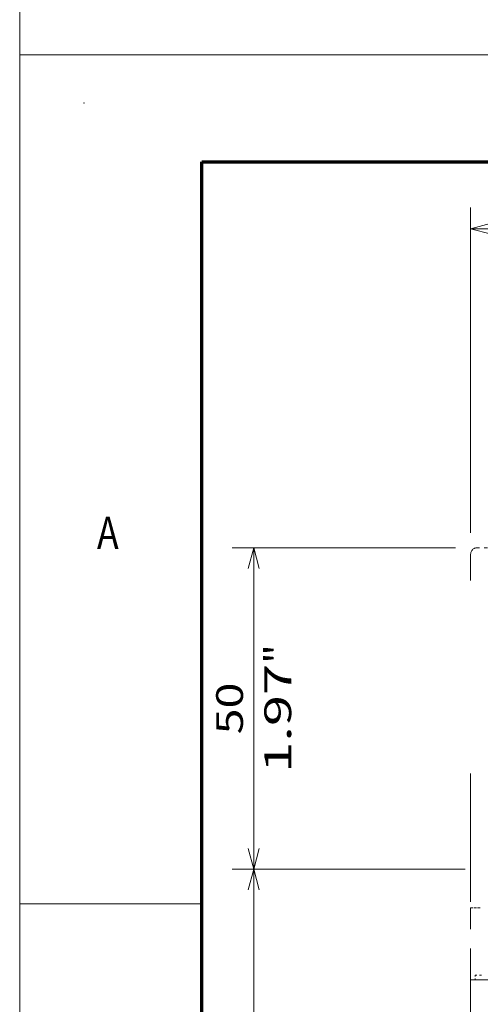
# Model space of a CAD drawing. Extents: x -1000000 to 1000000, y -1000000 to 1000000.
# Drawn here: x 0 to 43, y 208 to 300 of the extents above; entities that cross this region are included whole.
import ezdxf
from ezdxf.enums import TextEntityAlignment as Align

# ---------------------------------------------------------------- set-up
doc = ezdxf.new("R2010")
doc.units = 0
doc.linetypes.add('DASHED', pattern=[15, 12, -3])
doc.linetypes.add('DASHSPACE', pattern=[30, 12, -18])
doc.layers.get('0').update_dxf_attribs({"lineweight": 13})
doc.layers.add('General', color=7, linetype='Continuous', lineweight=13)
doc.styles.get("Standard").update_dxf_attribs({"font": 'isocp.shx'})
doc.dimstyles.get("Standard").update_dxf_attribs({"dimtxt": 2.5, "dimasz": 2.5, "dimexe": 1.25, "dimexo": 0.625, "dimtad": 1, "dimcen": 2.5, "dimadec": 0, "dimazin": 0, "dimtfac": 1, "dimtmove": 0, "dimatfit": 0, "dimfxl": 1, "dimarcsym": 0})

# ---------------------------------------------------------------- blocks, each defined once
blk = doc.blocks.new('*D106')
at = {"color": 7, "lineweight": 13}
for p, q in [((41.584122, 220.979415), (19.835056, 220.979415)), ((21.835057, 142.979415), (21.835057, 220.979415))]:
    blk.add_line(p, q, dxfattribs=at)
at = {"color": 7, "lineweight": 13, "ltscale": 0.162148}
blk.add_line((40.984122, 142.979415), (34.49821, 142.979415), dxfattribs=at)
at = {"color": 7, "lineweight": 13}
for points in [[(22.352692, 219.047566), (21.835057, 220.979415), (21.317418, 219.047566)], [(21.317418, 144.911267), (21.835057, 142.979415), (22.352692, 144.911267)]]:
    blk.add_lwpolyline(points, dxfattribs=at)
for s, p, p2 in [('"', (25.335054, 186.149924), (25.335054, 187.983258)), ('5.12', (25.335054, 175.975572), (25.335054, 186.149924)), ('130', (20.835059, 178.226534), (20.835059, 185.732297))]:
    blk.add_text(s, height=2.5, rotation=90.000003, dxfattribs=at).set_placement(p, p2, align=Align.FIT)
blk = doc.blocks.new('*D109')
at = {"color": 7, "lineweight": 13}
for p, q in [((42.084123, 252.379412), (42.084123, 282.763961)), ((102.804121, 252.379412), (102.804121, 282.763961)), ((42.084123, 280.763964), (102.804121, 280.763964))]:
    blk.add_line(p, q, dxfattribs=at)
for points in [[(44.015973, 281.281604), (42.084123, 280.763964), (44.015973, 280.246325)], [(100.872272, 280.246325), (102.804121, 280.763964), (100.872272, 281.281604)]]:
    blk.add_lwpolyline(points, dxfattribs=at)
for s, p, p2 in [('101.2', (66.022652, 281.763967), (78.865593, 281.763967)), ('3.98', (66.440279, 277.263967), (76.614632, 277.263967)), ('"', (76.614632, 277.263967), (78.447965, 277.263967))]:
    blk.add_text(s, height=2.5, dxfattribs=at).set_placement(p, p2, align=Align.FIT)
blk = doc.blocks.new('*D119')
at = {"color": 7, "lineweight": 13}
for p, q in [((40.684122, 250.979415), (19.835056, 250.979415)), ((21.835057, 220.979415), (21.835057, 250.979415)), ((41.584122, 220.979415), (19.835056, 220.979415))]:
    blk.add_line(p, q, dxfattribs=at)
for points in [[(22.352692, 249.047561), (21.835057, 250.979415), (21.317418, 249.047561)], [(21.317418, 222.911265), (21.835057, 220.979415), (22.352692, 222.911265)]]:
    blk.add_lwpolyline(points, dxfattribs=at)
for s, p, p2 in [('"', (25.335054, 240.149926), (25.335054, 241.983261)), ('1.97', (25.335054, 229.97557), (25.335054, 240.149926)), ('50', (20.835059, 233.560826), (20.835059, 238.398005))]:
    blk.add_text(s, height=2.5, rotation=90.000003, dxfattribs=at).set_placement(p, p2, align=Align.FIT)

msp = doc.modelspace()

# ---------------------------------------------------------------- linework, layer by layer
at = {"color": 8, "linetype": 'DASHED', "lineweight": 13}
msp.add_line((0, -1000000), (0, 1000000), dxfattribs=at)
at = {"color": 7, "linetype": 'DASHSPACE', "lineweight": 13, "ltscale": 0.024}
msp.add_line((43.6441, 250.9794), (42.6841, 250.9794), dxfattribs=at)
at = {"color": 7, "linetype": 'DASHSPACE', "lineweight": 13}
for p, q in [((42.0841, 217.9194), (42.0841, 250.3794)), ((42.0841, 210.6594), (42.0841, 153.2994)), ((102.2041, 210.6594), (42.6841, 210.6594))]:
    msp.add_line(p, q, dxfattribs=at)
at = {"color": 7, "linetype": 'DASHSPACE', "lineweight": 13, "ltscale": 0.0225}
msp.add_line((42.9841, 217.3794), (42.0841, 217.3794), dxfattribs=at)
at = {"color": 7, "linetype": 'DASHSPACE', "lineweight": 13, "ltscale": 0.0105}
for p, q in [((42.0841, 217.3794), (42.5041, 217.3794)), ((42.0841, 211.0794), (42.0841, 210.6594)), ((42.5041, 210.6594), (42.5041, 211.0794))]:
    msp.add_line(p, q, dxfattribs=at)
at = {"color": 7, "linetype": 'DASHSPACE', "lineweight": 13, "ltscale": 0.168}
msp.add_line((42.0841, 217.3794), (42.0841, 210.6594), dxfattribs=at)
at = {"color": 7, "linetype": 'DASHSPACE', "lineweight": 13, "ltscale": 0.13629}
msp.add_line((42.0841, 211.9278), (42.0841, 217.3794), dxfattribs=at)
at = {"color": 7, "linetype": 'DASHSPACE', "lineweight": 13, "ltscale": 0.012}
msp.add_line((42.9841, 217.3794), (42.5041, 217.3794), dxfattribs=at)
at = {"color": 7, "linetype": 'DASHSPACE', "lineweight": 13, "ltscale": 0.02121}
msp.add_line((42.0841, 211.0794), (42.0841, 211.9278), dxfattribs=at)
at = {"color": 7, "linetype": 'DASHSPACE', "lineweight": 13, "ltscale": 0.015}
for p, q in [((42.6841, 210.6594), (42.0841, 210.6594)), ((43.1041, 211.0794), (42.5041, 211.0794))]:
    msp.add_line(p, q, dxfattribs=at)
at = {"color": 7, "linetype": 'DASHSPACE', "lineweight": 13, "ltscale": 0.375}
msp.add_line((57.0841, 210.6594), (42.0841, 210.6594), dxfattribs=at)
at = {"color": 7, "linetype": 'DASHSPACE', "lineweight": 13}
msp.add_arc((42.6841, 250.3794), 0.6, 90, 180, dxfattribs=at)
at = {"layer": 'General', "color": 7, "lineweight": 13}
for p, q in [((0, 297), (420, 297)), ((0, 0), (0, 297))]:
    msp.add_line(p, q, dxfattribs=at)
at = {"layer": 'General', "color": 7, "lineweight": 70}
for p, q in [((17, 287), (410, 287)), ((17, 10), (17, 287))]:
    msp.add_line(p, q, dxfattribs=at)
at = {"layer": 'General', "color": 7, "lineweight": 13, "ltscale": 0.425}
msp.add_line((0, 217.75), (17, 217.75), dxfattribs=at)
at = {"layer": 'General', "color": 1, "lineweight": 5}
msp.add_point((6, 292.5), dxfattribs=at)

# ---------------------------------------------------------------- texts
at = {"layer": 'General', "color": 7, "lineweight": 13}
msp.add_text('A', height=3, dxfattribs=at).set_placement((7.2134, 250.875), (9.2366, 250.875), align=Align.FIT)

# ---------------------------------------------------------------- dimensions: what is measured, and where the dimension line sits
at = {"color": 0, "lineweight": 0}
for base, p1, p2, angle, picture, middle in [((42.0841, 280.764), (102.8041, 250.3794), (42.0841, 250.3794), 179.999046, '*D109', (72.4441, 280.764)), ((21.8351, 250.9794), (43.5841, 220.9794), (42.6841, 250.9794), 89.999523, '*D119', (21.8351, 235.9794)), ((21.8351, 142.9794), (43.5841, 220.9794), (42.9841, 142.9794), 269.998569, '*D106', (21.8351, 181.9794))]:
    dim = msp.add_linear_dim(base=base, p1=p1, p2=p2, angle=angle, dimstyle='STANDARD', override={"dimlfac": 1.666667}, dxfattribs=at)
    dim.commit()
    dim.dimension.update_dxf_attribs({"geometry": picture, "text_midpoint": middle, "dimtype": 160, "oblique_angle": 89.999523})

doc.saveas('drawing.dxf')
